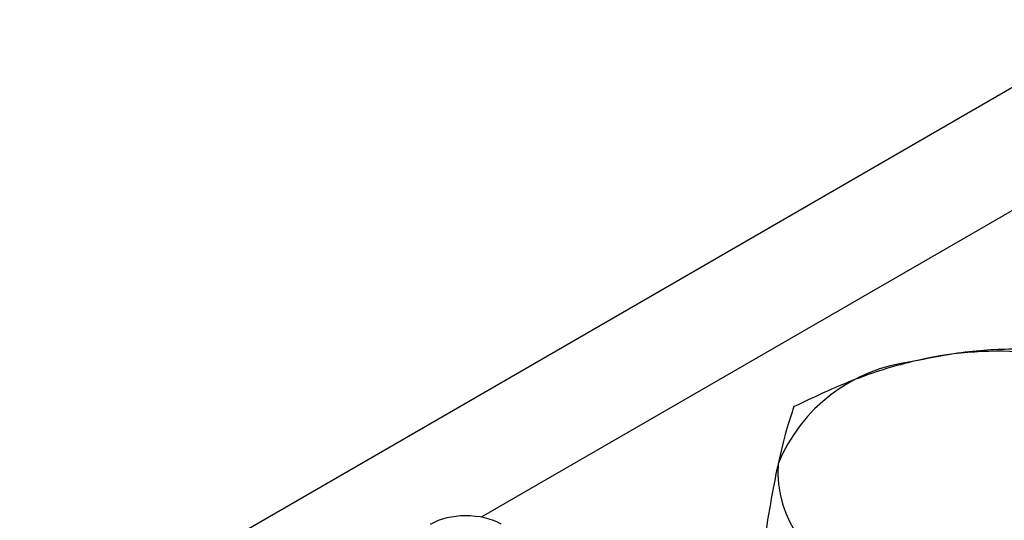
# Model space of a CAD drawing. Units: millimetres. Extents: x 75 to 2144, y 25 to 1460.
# Drawn here: x 1725 to 1749, y 848 to 860 of the extents above; entities that cross this region are included whole.
import ezdxf

# ---------------------------------------------------------------- set-up
doc = ezdxf.new("R2010")
doc.units = ezdxf.units.MM
doc.header["$LTSCALE"] = 5
doc.linetypes.add('SLD-Solid', pattern=[0])

msp = doc.modelspace()

# ---------------------------------------------------------------- linework, layer by layer
at = {"color": 7, "linetype": 'SLD-Solid', "lineweight": 25}
msp.add_line((1950.1245, 973.8952), (1698.09144, 828.39961), dxfattribs=at)
at = {"color": 8, "linetype": 'SLD-Solid', "lineweight": 25}
msp.add_line((1752.15785, 856.65487), (1736.57339, 847.65815), dxfattribs=at)
at = {"color": 7, "linetype": 'SLD-Solid', "lineweight": 25}
for centre, radius, start, end in [((1749.02797, 842.98934), 8.66481, 67.957548, 103.779578), ((1747.43553, 847.43292), 3.99973, 96.768605, 157.877059), ((1746.49844, 848.77634), 2.77296, 176.632979, 255.669737)]:
    msp.add_arc(centre, radius, start, end, dxfattribs=at)
msp.add_ellipse((1736.20386, 846.98225), major_axis=(1.21466, 0.00394), ratio=0.58344433, start_param=0.78696112, end_param=2.34713563, dxfattribs=at)
for points, knots in [([(1749.81397, 851.70794), (1749.35115, 851.70446), (1748.417, 851.69742), (1747.45134, 851.50291), (1746.96412, 851.40477)], [0, 0, 0, 0, 0.49545796, 1, 1, 1, 1]), ([(1746.96412, 851.40477), (1746.89658, 851.38786), (1746.38503, 851.25978), (1745.42052, 850.93962), (1744.55234, 850.52793), (1744.11427, 850.3202)], [0, 0, 0, 0, 0.07008321, 0.53078091, 1, 1, 1, 1]), ([(1744.11427, 850.3202), (1744.05191, 850.14167), (1743.92604, 849.78133), (1743.79592, 849.2216), (1743.73027, 848.9392)], [0, 0, 0, 0, 0.49545796, 1, 1, 1, 1]), ([(1743.73027, 848.9392), (1743.72116, 848.89679), (1743.59149, 848.29295), (1743.46441, 847.50729), (1743.34626, 846.77679)], [0, 0, 0, 0, 0.07022107, 1, 1, 1, 1])]:
    msp.add_open_spline(points, degree=3, knots=knots, dxfattribs=at)

doc.saveas('drawing.dxf')
